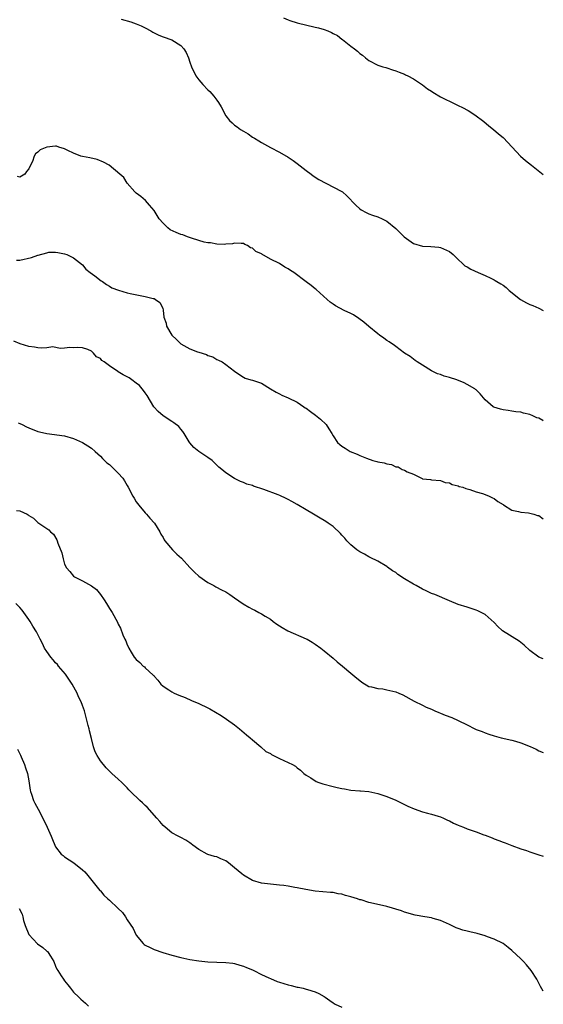
# Model space of a CAD drawing. Units: inches. Extents: x 2616000 to 2619000, y 1506000 to 1509000.
# Drawn here: x 2618883 to 2619000, y 1508643 to 1508864 of the extents above; entities that cross this region are included whole.
import ezdxf

# ---------------------------------------------------------------- set-up
doc = ezdxf.new("R2010")
doc.units = ezdxf.units.IN
doc.header["$MEASUREMENT"] = 0
doc.layers.add('LD26161506_10ft', color=103, linetype='Continuous')

msp = doc.modelspace()

# ---------------------------------------------------------------- linework, layer by layer
at = {"layer": 'LD26161506_10ft'}
for points, elevation in [([(2618905.61, 1508863.61), (2618907.81, 1508863), (2618909, 1508862.59), (2618910.12, 1508862.12), (2618911, 1508861.7), (2618912.25, 1508861), (2618912.7, 1508860.7), (2618913, 1508860.57), (2618914.06, 1508860.06), (2618915, 1508859.7), (2618917, 1508858.99), (2618919, 1508857.75), (2618919.68, 1508857), (2618920.17, 1508856.17), (2618920.66, 1508855), (2618921, 1508854.05), (2618921.34, 1508853), (2618922.32, 1508851), (2618923, 1508850.09), (2618923.9, 1508849), (2618925, 1508847.84), (2618925.44, 1508847.44), (2618926.39, 1508846.39), (2618927, 1508845.52), (2618927.41, 1508845), (2618928.02, 1508844.02), (2618929, 1508842.06), (2618929.85, 1508841), (2618930.47, 1508840.47), (2618931, 1508839.94), (2618931.59, 1508839.59), (2618932.34, 1508839), (2618933, 1508838.58), (2618934.01, 1508838.01), (2618935, 1508837.27), (2618935.41, 1508837), (2618936.42, 1508836.42), (2618937, 1508836.04), (2618939, 1508834.95), (2618941, 1508833.93), (2618943, 1508832.78), (2618944.07, 1508832.07), (2618945, 1508831.37), (2618947, 1508829.77), (2618948.09, 1508829), (2618948.59, 1508828.59), (2618949.79, 1508827.79), (2618951.39, 1508827), (2618955, 1508825.11), (2618955.15, 1508825), (2618956.12, 1508824.12), (2618958.06, 1508822.06), (2618959, 1508821.2), (2618959.32, 1508821), (2618960.41, 1508820.41), (2618961, 1508820.12), (2618961.81, 1508819.81), (2618963, 1508819.42), (2618963.97, 1508819), (2618965, 1508818.49), (2618967, 1508816.86), (2618967.91, 1508815.91), (2618968.91, 1508815), (2618971, 1508813.52), (2618973, 1508812.88), (2618974.83, 1508812.83), (2618976.67, 1508812.67), (2618977, 1508812.62), (2618979, 1508811.67), (2618979.83, 1508811), (2618981, 1508809.93), (2618981.94, 1508809), (2618982.49, 1508808.49), (2618983, 1508808.25), (2618983.77, 1508807.77), (2618985.43, 1508807), (2618987, 1508806.35), (2618988.29, 1508805.71), (2618989, 1508805.38), (2618989.25, 1508805.25), (2618989.64, 1508805), (2618990.5, 1508804.5), (2618991, 1508804.17), (2618991.67, 1508803.67), (2618992.39, 1508803), (2618994.93, 1508800.93), (2618996.23, 1508800.23), (2618997, 1508799.87), (2618997.65, 1508799.65), (2618999.01, 1508799), (2619000, 1508798.49)], 8320), ([(2618941.94, 1508863.94), (2618943, 1508863.48), (2618943.34, 1508863.34), (2618945, 1508862.85), (2618949, 1508861.88), (2618949.72, 1508861.72), (2618951, 1508861.29), (2618951.81, 1508861), (2618952.65, 1508860.65), (2618953, 1508860.42), (2618953.97, 1508859.97), (2618955, 1508859.15), (2618955.1, 1508859.1), (2618957, 1508857.63), (2618957.78, 1508857), (2618958.49, 1508856.49), (2618959, 1508855.96), (2618959.57, 1508855.57), (2618960.24, 1508855), (2618961, 1508854.4), (2618963, 1508853.36), (2618964.1, 1508853), (2618964.8, 1508852.8), (2618965, 1508852.75), (2618966.29, 1508852.29), (2618967, 1508852.08), (2618967.76, 1508851.76), (2618969, 1508851.31), (2618969.2, 1508851.2), (2618969.69, 1508851), (2618971, 1508850.31), (2618973, 1508848.95), (2618974.08, 1508848.08), (2618975, 1508847.53), (2618975.3, 1508847.3), (2618977, 1508846.3), (2618978.39, 1508845.61), (2618979, 1508845.28), (2618979.63, 1508845), (2618980.54, 1508844.54), (2618981, 1508844.34), (2618981.91, 1508843.91), (2618983.23, 1508843.23), (2618983.61, 1508843), (2618985, 1508842.04), (2618986.42, 1508841), (2618986.72, 1508840.72), (2618987.79, 1508839.79), (2618988.83, 1508839), (2618990, 1508838), (2618991, 1508837.18), (2618993.01, 1508835), (2618994.92, 1508833), (2618996.05, 1508832.05), (2618997.34, 1508831), (2619000, 1508828.93)], 8330), ([(2619000, 1508773.83), (2618999.88, 1508773.88), (2618999, 1508774.41), (2618998.52, 1508774.52), (2618997.54, 1508775), (2618997.15, 1508775.15), (2618997, 1508775.23), (2618995.55, 1508775.55), (2618995, 1508775.75), (2618993.88, 1508775.88), (2618993, 1508776.03), (2618992.12, 1508776.12), (2618991, 1508776.29), (2618990.43, 1508776.43), (2618988.92, 1508776.92), (2618988.79, 1508777), (2618987, 1508778.56), (2618985.88, 1508779.88), (2618985, 1508780.74), (2618984.88, 1508780.87), (2618984.72, 1508781), (2618983, 1508781.98), (2618982.34, 1508782.34), (2618980.64, 1508783), (2618979, 1508783.54), (2618977.86, 1508783.86), (2618977, 1508784.2), (2618976.38, 1508784.38), (2618975, 1508785.04), (2618973, 1508786.32), (2618971.84, 1508787), (2618971.34, 1508787.34), (2618970.22, 1508788.22), (2618969, 1508788.95), (2618967, 1508790.46), (2618966.71, 1508790.71), (2618965.53, 1508791.53), (2618965, 1508791.82), (2618964.34, 1508792.34), (2618963.41, 1508793), (2618963, 1508793.27), (2618961, 1508794.92), (2618959.88, 1508795.88), (2618958.75, 1508796.75), (2618957.54, 1508797.54), (2618957, 1508797.84), (2618955.46, 1508798.54), (2618954.53, 1508799), (2618953.55, 1508799.55), (2618953, 1508799.92), (2618952.38, 1508800.38), (2618951.66, 1508801), (2618949.21, 1508803.21), (2618949, 1508803.38), (2618948.08, 1508804.08), (2618947, 1508804.95), (2618944.21, 1508807), (2618943.47, 1508807.46), (2618943, 1508807.82), (2618942.2, 1508808.2), (2618941, 1508808.98), (2618939, 1508809.97), (2618937.08, 1508811.08), (2618937, 1508811.15), (2618935.71, 1508811.71), (2618935, 1508812.43), (2618934.55, 1508812.55), (2618933.85, 1508813), (2618933.25, 1508813.25), (2618933, 1508813.45), (2618932.49, 1508813.51), (2618931, 1508813.55), (2618930.56, 1508813.44), (2618929, 1508813.31), (2618928.74, 1508813.26), (2618927, 1508813.35), (2618925.61, 1508813.61), (2618925, 1508813.63), (2618924.23, 1508813.77), (2618923, 1508814.12), (2618921.34, 1508814.66), (2618920.5, 1508815), (2618919.4, 1508815.4), (2618919, 1508815.49), (2618917.91, 1508815.91), (2618916.57, 1508816.57), (2618916.08, 1508817), (2618915, 1508818.02), (2618914.14, 1508819), (2618913, 1508820.85), (2618911.98, 1508822.02), (2618911.09, 1508823.09), (2618910.02, 1508824.02), (2618909, 1508824.7), (2618908.85, 1508824.85), (2618908.66, 1508825), (2618907.01, 1508827), (2618906.21, 1508828.21), (2618905.33, 1508829), (2618902.96, 1508830.96), (2618901.69, 1508831.69), (2618900.24, 1508832.24), (2618898.61, 1508832.61), (2618897, 1508832.91), (2618896.65, 1508833), (2618895, 1508833.65), (2618893.69, 1508834.31), (2618893, 1508834.64), (2618891.71, 1508835), (2618891.21, 1508835.21), (2618891, 1508835.26), (2618889, 1508835.03), (2618887.57, 1508834.43), (2618887, 1508833.89), (2618886.5, 1508833.5), (2618886.22, 1508833), (2618885.8, 1508831.8), (2618885.35, 1508831), (2618885, 1508830.19), (2618884.45, 1508829.55), (2618884.09, 1508829), (2618883, 1508828.34), (2618882.49, 1508828.49)], 8310), ([(2618882.26, 1508809.74), (2618883, 1508809.76), (2618885.62, 1508810.38), (2618887, 1508810.89), (2618887.1, 1508810.9), (2618889, 1508811.43), (2618889.51, 1508811.51), (2618891, 1508811.57), (2618891.49, 1508811.49), (2618893, 1508811.2), (2618893.5, 1508811), (2618895, 1508810.28), (2618897, 1508808.69), (2618897.75, 1508807.75), (2618898.69, 1508807), (2618899.76, 1508806.24), (2618901.17, 1508805.17), (2618901.48, 1508805), (2618902.34, 1508804.34), (2618903, 1508803.93), (2618903.59, 1508803.59), (2618905.03, 1508803.03), (2618907, 1508802.46), (2618907.67, 1508802.33), (2618910.24, 1508801.76), (2618911, 1508801.63), (2618912.82, 1508801.18), (2618913, 1508801.16), (2618913.32, 1508801), (2618914.29, 1508800.29), (2618914.92, 1508799), (2618915, 1508798.61), (2618915.2, 1508797), (2618915.68, 1508795.68), (2618915.75, 1508795), (2618916.97, 1508793), (2618918.04, 1508792.04), (2618919, 1508791.05), (2618921, 1508789.95), (2618922.71, 1508789.29), (2618923, 1508789.22), (2618924.69, 1508788.69), (2618925, 1508788.48), (2618926.14, 1508788.14), (2618927, 1508787.55), (2618927.43, 1508787.43), (2618928.2, 1508787), (2618929, 1508786.47), (2618931, 1508784.93), (2618932.16, 1508784.16), (2618933, 1508783.57), (2618933.39, 1508783.39), (2618934.66, 1508783), (2618935, 1508782.92), (2618937, 1508782.27), (2618939, 1508781), (2618940.26, 1508780.26), (2618941, 1508779.86), (2618941.57, 1508779.57), (2618943, 1508778.95), (2618945, 1508777.99), (2618946.49, 1508777), (2618946.78, 1508776.78), (2618947, 1508776.64), (2618947.93, 1508775.93), (2618949.09, 1508775.09), (2618950.2, 1508774.2), (2618951.44, 1508773), (2618952.08, 1508772.08), (2618952.73, 1508771), (2618953, 1508770.51), (2618954.03, 1508769), (2618954.53, 1508768.53), (2618955, 1508768.16), (2618955.7, 1508767.7), (2618956.86, 1508767), (2618958.4, 1508766.4), (2618959, 1508766.12), (2618960.51, 1508765.49), (2618961.89, 1508765), (2618962.78, 1508764.78), (2618963, 1508764.7), (2618964.42, 1508764.42), (2618965, 1508764.2), (2618966.06, 1508764.06), (2618967, 1508763.58), (2618967.58, 1508763.58), (2618968.48, 1508763), (2618969, 1508762.8), (2618969.56, 1508762.44), (2618971, 1508761.94), (2618972.79, 1508761), (2618972.95, 1508760.95), (2618973, 1508760.89), (2618974.76, 1508760.76), (2618975, 1508760.65), (2618977, 1508760.53), (2618978.09, 1508760.09), (2618979, 1508759.97), (2618979.63, 1508759.63), (2618981, 1508759.29), (2618981.2, 1508759.2), (2618981.98, 1508759), (2618982.7, 1508758.7), (2618983.54, 1508758.46), (2618985, 1508757.98), (2618986.43, 1508757.57), (2618987, 1508757.38), (2618987.92, 1508757), (2618988.62, 1508756.62), (2618989, 1508756.48), (2618989.81, 1508755.81), (2618991, 1508755.12), (2618991.07, 1508755.07), (2618993, 1508753.84), (2618994.42, 1508753.58), (2618995, 1508753.39), (2618996.69, 1508753.31), (2618997.88, 1508753), (2618998.7, 1508752.7), (2618999, 1508752.67), (2618999.95, 1508751.95), (2619000, 1508751.94)], 8300), ([(2619000, 1508720.64), (2618999, 1508721.03), (2618997, 1508722.5), (2618995.73, 1508723.73), (2618994.6, 1508724.6), (2618990.9, 1508726.9), (2618990.78, 1508727), (2618989.86, 1508727.86), (2618989, 1508728.76), (2618987, 1508730.57), (2618985.38, 1508731.38), (2618985, 1508731.55), (2618983, 1508732.16), (2618981, 1508732.8), (2618979, 1508733.58), (2618975.73, 1508735), (2618975, 1508735.28), (2618973.83, 1508735.83), (2618973, 1508736.18), (2618971.61, 1508737), (2618971, 1508737.31), (2618969, 1508738.55), (2618967.5, 1508739.5), (2618967, 1508739.92), (2618966.32, 1508740.32), (2618965.16, 1508741.16), (2618965, 1508741.3), (2618963, 1508742.45), (2618961.3, 1508743.3), (2618961, 1508743.42), (2618960.01, 1508744.01), (2618959, 1508744.53), (2618958.34, 1508745), (2618957, 1508746.11), (2618956.1, 1508747), (2618955.63, 1508747.63), (2618955, 1508748.32), (2618954.69, 1508748.69), (2618953, 1508750.22), (2618951.93, 1508751), (2618951.36, 1508751.36), (2618951, 1508751.55), (2618950.1, 1508752.1), (2618948.66, 1508753), (2618947, 1508753.96), (2618945, 1508755.15), (2618943.79, 1508755.79), (2618943, 1508756.25), (2618942.5, 1508756.5), (2618941.14, 1508757.14), (2618940.72, 1508757.28), (2618937.53, 1508758.47), (2618935.23, 1508759.23), (2618935, 1508759.35), (2618933.71, 1508759.71), (2618933, 1508760.06), (2618932.3, 1508760.3), (2618930.97, 1508760.97), (2618929, 1508762.22), (2618928.15, 1508763), (2618927.5, 1508763.5), (2618925.95, 1508765), (2618925, 1508765.68), (2618923, 1508766.96), (2618921.9, 1508767.9), (2618921, 1508768.91), (2618920.84, 1508769.17), (2618919.76, 1508771), (2618919.45, 1508771.45), (2618919, 1508771.98), (2618918.56, 1508772.56), (2618917.43, 1508773.43), (2618917, 1508773.69), (2618915, 1508774.97), (2618913.92, 1508775.92), (2618912.97, 1508776.97), (2618911.47, 1508779.47), (2618911, 1508780.11), (2618910.64, 1508780.64), (2618909.71, 1508781.71), (2618909, 1508782.29), (2618908.03, 1508783), (2618907.42, 1508783.42), (2618907, 1508783.67), (2618906.12, 1508784.12), (2618905, 1508784.81), (2618904.86, 1508784.86), (2618903, 1508786.11), (2618901.85, 1508787), (2618901.35, 1508787.35), (2618901, 1508787.79), (2618900.16, 1508788.16), (2618899.48, 1508789), (2618899, 1508789.38), (2618898.22, 1508789.78), (2618897, 1508790.13), (2618895.8, 1508790.2), (2618895, 1508790.13), (2618894.2, 1508790.2), (2618893, 1508790.11), (2618891.99, 1508790.01), (2618890.36, 1508790.36), (2618889, 1508790.18), (2618887.92, 1508790.08), (2618887, 1508790.18), (2618886.28, 1508790.28), (2618885, 1508790.43), (2618883.06, 1508791.06), (2618881.63, 1508791.63)], 8290), ([(2618882.64, 1508773.36), (2618883, 1508773.23), (2618883.54, 1508773), (2618884.49, 1508772.49), (2618885, 1508772.26), (2618887, 1508771.46), (2618887.39, 1508771.39), (2618889, 1508770.98), (2618893, 1508770.46), (2618895, 1508769.92), (2618897, 1508769.01), (2618898.22, 1508768.22), (2618899, 1508767.7), (2618899.81, 1508767), (2618901, 1508765.95), (2618901.44, 1508765.44), (2618901.93, 1508765), (2618902.47, 1508764.47), (2618903, 1508764.1), (2618903.53, 1508763.53), (2618904.13, 1508763), (2618905, 1508762.15), (2618906, 1508761), (2618906.4, 1508760.4), (2618907, 1508759.38), (2618907.24, 1508759), (2618908.26, 1508757), (2618908.53, 1508756.53), (2618909, 1508755.75), (2618909.56, 1508755), (2618911, 1508753.3), (2618911.29, 1508753), (2618912.08, 1508752.08), (2618913.09, 1508751), (2618914.32, 1508749), (2618914.52, 1508748.52), (2618915, 1508747.74), (2618915.23, 1508747.23), (2618915.4, 1508747), (2618917.09, 1508745), (2618918.07, 1508744.07), (2618919.13, 1508743.13), (2618921, 1508741.09), (2618922.01, 1508740.01), (2618923, 1508739.13), (2618925, 1508737.72), (2618926.38, 1508737), (2618926.77, 1508736.77), (2618928.06, 1508736.06), (2618929, 1508735.59), (2618929.96, 1508735), (2618931, 1508734.29), (2618932.91, 1508732.91), (2618934.16, 1508732.16), (2618935, 1508731.73), (2618935.49, 1508731.49), (2618936.41, 1508731), (2618937, 1508730.7), (2618937.81, 1508730.19), (2618939, 1508729.48), (2618939.63, 1508729), (2618940.42, 1508728.42), (2618941.61, 1508727.61), (2618942.9, 1508726.9), (2618947, 1508725.12), (2618947.22, 1508725), (2618948.33, 1508724.33), (2618949, 1508723.9), (2618950.26, 1508723), (2618951, 1508722.42), (2618953, 1508720.79), (2618953.96, 1508719.96), (2618955.14, 1508719), (2618957, 1508717.4), (2618958.34, 1508716.34), (2618959, 1508715.76), (2618959.46, 1508715.46), (2618961, 1508714.49), (2618961.63, 1508714.37), (2618963, 1508713.98), (2618964.1, 1508713.9), (2618965, 1508713.74), (2618967, 1508713.26), (2618967.69, 1508713), (2618968.59, 1508712.59), (2618971.17, 1508711.17), (2618973, 1508710.29), (2618973.81, 1508709.81), (2618975, 1508709.4), (2618975.78, 1508709), (2618976.62, 1508708.62), (2618977, 1508708.53), (2618978.06, 1508708.06), (2618979.54, 1508707.54), (2618981, 1508706.88), (2618983, 1508705.92), (2618984.69, 1508705), (2618985, 1508704.85), (2618986.36, 1508704.36), (2618987, 1508704.07), (2618987.83, 1508703.83), (2618989, 1508703.41), (2618990.61, 1508703), (2618993, 1508702.47), (2618993.78, 1508702.22), (2618995, 1508701.85), (2618997.03, 1508701.03), (2618998.41, 1508700.41), (2618999, 1508700.1), (2619000, 1508699.69)], 8280), ([(2618882.22, 1508753.78), (2618883, 1508753.73), (2618884.61, 1508753), (2618884.86, 1508752.86), (2618885, 1508752.71), (2618886.06, 1508752.06), (2618887, 1508751.08), (2618889.45, 1508749.45), (2618889.87, 1508749), (2618890.5, 1508748.5), (2618891.26, 1508747.26), (2618891.35, 1508747), (2618891.5, 1508746.5), (2618892.36, 1508744.36), (2618892.64, 1508743), (2618893, 1508741.82), (2618893.4, 1508741), (2618894.18, 1508740.18), (2618895, 1508739.11), (2618895.18, 1508739), (2618897, 1508738.06), (2618898.99, 1508736.99), (2618900.15, 1508736.15), (2618901.01, 1508735.01), (2618901.85, 1508733.85), (2618902.37, 1508733), (2618903, 1508731.88), (2618903.61, 1508731), (2618904.81, 1508728.81), (2618905, 1508728.37), (2618905.46, 1508727.46), (2618905.98, 1508726.02), (2618906.44, 1508725), (2618906.65, 1508724.65), (2618907, 1508723.78), (2618907.26, 1508723.26), (2618907.34, 1508723), (2618907.86, 1508722.14), (2618908.58, 1508721), (2618909, 1508720.51), (2618909.83, 1508719.83), (2618910.59, 1508719), (2618910.82, 1508718.82), (2618911, 1508718.61), (2618912.82, 1508717), (2618912.91, 1508716.91), (2618913, 1508716.77), (2618913.85, 1508715.85), (2618914.52, 1508715), (2618915, 1508714.52), (2618916.27, 1508713.73), (2618917, 1508713.25), (2618917.51, 1508713), (2618918.54, 1508712.54), (2618919.96, 1508711.96), (2618921.36, 1508711.36), (2618923, 1508710.62), (2618925, 1508709.67), (2618925.45, 1508709.45), (2618926.73, 1508708.73), (2618927.99, 1508707.99), (2618929.18, 1508707.18), (2618931, 1508705.85), (2618932.08, 1508705), (2618933.68, 1508703.68), (2618934.49, 1508703), (2618935, 1508702.52), (2618936.86, 1508701), (2618937.96, 1508699.96), (2618939, 1508699.44), (2618939.26, 1508699.26), (2618941, 1508698.39), (2618943, 1508697.49), (2618943.93, 1508697), (2618944.61, 1508696.61), (2618945, 1508696.27), (2618945.73, 1508695.73), (2618946.5, 1508695), (2618947, 1508694.61), (2618948, 1508694), (2618949.22, 1508693.22), (2618949.81, 1508693), (2618950.7, 1508692.7), (2618953, 1508692.09), (2618953.91, 1508691.91), (2618955, 1508691.62), (2618955.57, 1508691.57), (2618957, 1508691.29), (2618959, 1508691.16), (2618959.14, 1508691.14), (2618961, 1508691), (2618963, 1508690.55), (2618963.66, 1508690.34), (2618965, 1508689.87), (2618967, 1508689.06), (2618968.36, 1508688.36), (2618969.7, 1508687.7), (2618971.1, 1508687.1), (2618973, 1508686.43), (2618974.11, 1508686.11), (2618975, 1508685.9), (2618976.5, 1508685.5), (2618977, 1508685.32), (2618977.68, 1508685), (2618978.55, 1508684.55), (2618979, 1508684.45), (2618979.89, 1508683.89), (2618981, 1508683.47), (2618981.32, 1508683.32), (2618982.13, 1508683), (2618983, 1508682.63), (2618985, 1508681.95), (2618986.68, 1508681.32), (2618987, 1508681.22), (2618988.59, 1508680.59), (2618989, 1508680.41), (2618990.05, 1508680.05), (2618991, 1508679.66), (2618991.51, 1508679.51), (2618993, 1508678.92), (2618995, 1508678.19), (2618996.21, 1508677.79), (2618997, 1508677.49), (2618999, 1508676.84), (2619000, 1508676.54)], 8270), ([(2619000, 1508646.34), (2618999.37, 1508647.37), (2618998.54, 1508649), (2618997.31, 1508651), (2618996.26, 1508652.26), (2618995.58, 1508653), (2618995, 1508653.58), (2618993, 1508655.47), (2618992.11, 1508656.12), (2618991, 1508656.99), (2618989, 1508657.97), (2618987.51, 1508658.49), (2618987, 1508658.69), (2618985.21, 1508659.21), (2618983.59, 1508659.59), (2618983, 1508659.77), (2618981.99, 1508659.99), (2618981, 1508660.37), (2618980.52, 1508660.52), (2618979, 1508661.23), (2618977, 1508662.11), (2618975.4, 1508662.6), (2618975, 1508662.72), (2618973.51, 1508663), (2618971.35, 1508663.35), (2618969, 1508664.04), (2618968.31, 1508664.31), (2618965, 1508665.26), (2618962.04, 1508665.96), (2618961, 1508666.19), (2618959.27, 1508666.73), (2618959, 1508666.8), (2618958.45, 1508667), (2618957, 1508667.46), (2618955.78, 1508667.77), (2618955, 1508668.03), (2618954.14, 1508668.14), (2618953, 1508668.39), (2618952.41, 1508668.41), (2618949, 1508668.71), (2618946.92, 1508669.08), (2618945, 1508669.48), (2618944.46, 1508669.54), (2618943, 1508669.81), (2618941.97, 1508669.97), (2618941, 1508670.08), (2618939, 1508670.26), (2618937, 1508670.5), (2618935, 1508671.1), (2618933, 1508672.29), (2618932.59, 1508672.59), (2618931, 1508673.93), (2618929.63, 1508675), (2618929, 1508675.47), (2618927.91, 1508675.91), (2618927, 1508676.35), (2618926.47, 1508676.47), (2618925, 1508676.93), (2618924.84, 1508677), (2618923, 1508678.03), (2618921.67, 1508679), (2618921.29, 1508679.29), (2618921, 1508679.47), (2618920.12, 1508680.12), (2618919, 1508680.67), (2618918.81, 1508680.81), (2618918.41, 1508681), (2618917, 1508681.77), (2618915.44, 1508683), (2618915, 1508683.38), (2618914.25, 1508684.25), (2618913.63, 1508685), (2618911.46, 1508687.46), (2618911, 1508687.85), (2618910.43, 1508688.43), (2618909.78, 1508689), (2618907.71, 1508691), (2618907.37, 1508691.37), (2618907, 1508691.8), (2618905.77, 1508693), (2618905, 1508693.73), (2618903.59, 1508695), (2618903, 1508695.51), (2618902.27, 1508696.27), (2618901, 1508697.81), (2618900.26, 1508699), (2618899.82, 1508699.82), (2618899.45, 1508701), (2618899, 1508702.83), (2618898.54, 1508704.54), (2618898.46, 1508705), (2618898.3, 1508705.7), (2618897.42, 1508709), (2618897, 1508710.21), (2618896.7, 1508711), (2618896.11, 1508712.11), (2618895.78, 1508713), (2618894.67, 1508715), (2618893.19, 1508717.19), (2618891.66, 1508719), (2618891.38, 1508719.38), (2618891, 1508719.75), (2618890.43, 1508720.43), (2618889.92, 1508721), (2618889, 1508722.31), (2618888.53, 1508723), (2618888.07, 1508724.07), (2618887.53, 1508725), (2618886.68, 1508726.69), (2618885.92, 1508727.92), (2618885.29, 1508729), (2618885, 1508729.44), (2618883.9, 1508731), (2618883.51, 1508731.51), (2618883, 1508732.13), (2618882.13, 1508733)], 8260), ([(2618882.44, 1508700.44), (2618883.13, 1508699.13), (2618883.29, 1508698.71), (2618884.03, 1508697), (2618884.28, 1508696.28), (2618884.67, 1508695), (2618885, 1508693.35), (2618885.3, 1508691.3), (2618885.37, 1508691), (2618885.6, 1508690.4), (2618886.04, 1508689), (2618886.34, 1508688.34), (2618887.09, 1508687), (2618888.13, 1508685), (2618889.11, 1508683), (2618890, 1508681), (2618890.26, 1508680.26), (2618890.79, 1508679), (2618891, 1508678.59), (2618892.25, 1508677), (2618892.65, 1508676.65), (2618893, 1508676.37), (2618895.05, 1508675), (2618897, 1508673.47), (2618897.51, 1508673), (2618898.2, 1508672.2), (2618900, 1508670), (2618900.88, 1508668.88), (2618901, 1508668.77), (2618901.8, 1508667.8), (2618902.64, 1508667), (2618903, 1508666.69), (2618904.9, 1508664.9), (2618905.92, 1508663.92), (2618906.58, 1508663), (2618907, 1508662.33), (2618908.32, 1508660.32), (2618908.9, 1508659), (2618909, 1508658.83), (2618910.57, 1508657), (2618910.81, 1508656.81), (2618911, 1508656.64), (2618912.13, 1508656.13), (2618913, 1508655.68), (2618914.95, 1508655), (2618917, 1508654.43), (2618919, 1508653.91), (2618921, 1508653.46), (2618923, 1508653.1), (2618925, 1508652.88), (2618927, 1508652.81), (2618929, 1508652.78), (2618930.59, 1508652.59), (2618931, 1508652.54), (2618932.17, 1508652.17), (2618933, 1508651.95), (2618933.66, 1508651.66), (2618935, 1508651.15), (2618935.32, 1508651), (2618937, 1508650.11), (2618938.67, 1508649.33), (2618939, 1508649.16), (2618940.51, 1508648.51), (2618941, 1508648.37), (2618942.03, 1508648.03), (2618943, 1508647.75), (2618943.62, 1508647.62), (2618945, 1508647.27), (2618945.23, 1508647.23), (2618946.32, 1508647), (2618947, 1508646.83), (2618947.27, 1508646.73), (2618949, 1508646.19), (2618949.84, 1508645.84), (2618951, 1508645.16), (2618951.26, 1508645), (2618952.27, 1508644.27), (2618953, 1508643.71), (2618953.44, 1508643.44), (2618955, 1508642.8)], 8250), ([(2618882.86, 1508664.86), (2618883.53, 1508663.53), (2618883.66, 1508663), (2618883.83, 1508662.17), (2618884.18, 1508661), (2618885.01, 1508659), (2618886.95, 1508656.95), (2618888.11, 1508656.11), (2618889, 1508655.3), (2618889.18, 1508655.18), (2618889.36, 1508655), (2618889.85, 1508654.15), (2618890.56, 1508653), (2618891, 1508651.94), (2618891.29, 1508651.29), (2618891.46, 1508651), (2618892.25, 1508649.75), (2618892.73, 1508649), (2618893, 1508648.63), (2618893.74, 1508647.74), (2618894.3, 1508647), (2618895, 1508646.16), (2618896.15, 1508645), (2618896.59, 1508644.59), (2618897.67, 1508643.67), (2618898.34, 1508643)], 8240)]:
    msp.add_lwpolyline(points, dxfattribs=dict(at, elevation=elevation))

doc.saveas('drawing.dxf')
